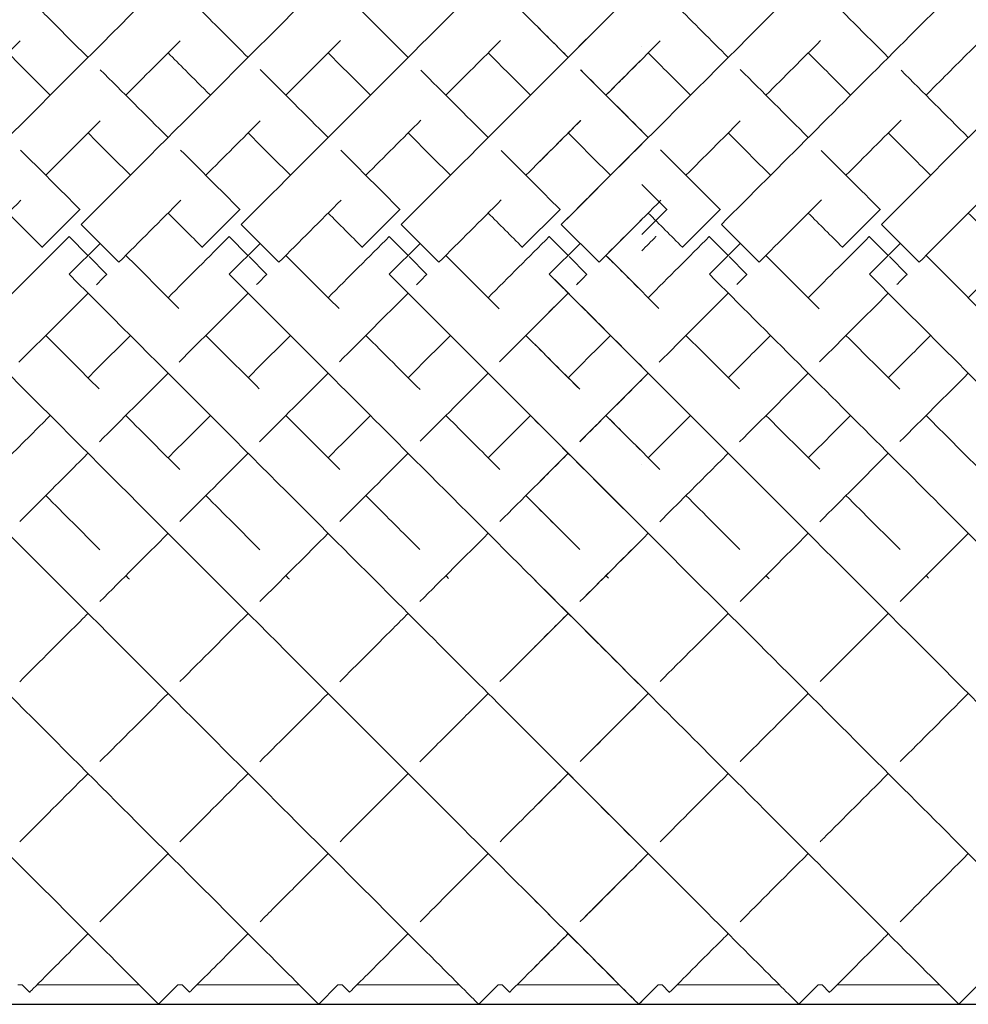
# Model space of a CAD drawing. Units: inches. Extents: x 0 to 520, y 0 to 368.
# Drawn here: x 339 to 348, y 189 to 198 of the extents above; entities that cross this region are included whole.
import ezdxf

# ---------------------------------------------------------------- set-up
doc = ezdxf.new("R2010")
doc.units = ezdxf.units.IN
doc.header["$MEASUREMENT"] = 0

msp = doc.modelspace()

# ---------------------------------------------------------------- linework, layer by layer
at = {"linetype": 'Continuous', "lineweight": 0}
for p, q in [((339.6341, 196.0828), (339.2805, 195.7292)), ((339.6367, 196.0802), (339.6341, 196.0828)), ((341.1341, 196.0828), (340.7805, 195.7292)), ((341.1367, 196.0802), (341.1341, 196.0828)), ((342.6341, 196.0828), (342.2805, 195.7292)), ((342.6367, 196.0802), (342.6341, 196.0828)), ((344.1341, 196.0828), (343.7805, 195.7292)), ((344.1341, 196.0828), (343.7805, 195.7292)), ((344.1367, 196.0802), (344.1341, 196.0828)), ((344.1367, 196.0802), (344.1341, 196.0828)), ((345.1341, 196.0828), (344.8992, 195.8479)), ((345.1367, 196.0802), (345.1341, 196.0828)), ((345.6341, 196.0828), (345.2805, 195.7292)), ((345.6367, 196.0802), (345.6341, 196.0828)), ((347.1341, 196.0828), (346.7805, 195.7292)), ((347.1367, 196.0802), (347.1341, 196.0828)), ((339.6458, 195.9416), (339.9993, 195.5881)), ((341.1458, 195.9416), (341.4993, 195.5881)), ((342.6458, 195.9416), (342.9993, 195.5881)), ((344.1458, 195.9416), (344.4993, 195.5881)), ((344.1458, 195.9416), (344.4993, 195.5881)), ((344.1458, 195.9416), (344.4993, 195.5881)), ((345.6458, 195.9416), (345.9993, 195.5881)), ((347.1458, 195.9416), (347.4993, 195.5881)), ((339.5338, 195.8296), (339.5327, 195.8285)), ((339.5327, 195.8285), (339.7095, 195.6517)), ((341.0338, 195.8296), (341.0327, 195.8285)), ((341.0327, 195.8285), (341.2095, 195.6517)), ((342.5338, 195.8296), (342.5327, 195.8285)), ((342.5327, 195.8285), (342.7095, 195.6517)), ((344.0338, 195.8296), (344.0327, 195.8285)), ((344.0338, 195.8296), (344.0327, 195.8285)), ((344.0327, 195.8285), (344.2095, 195.6517)), ((344.0327, 195.8285), (344.2095, 195.6517)), ((344.0327, 195.8285), (344.2095, 195.6517)), ((345.0338, 195.8296), (345.0327, 195.8285)), ((345.5338, 195.8296), (345.5327, 195.8285)), ((345.5327, 195.8285), (345.7095, 195.6517)), ((347.0338, 195.8296), (347.0327, 195.8285)), ((347.0327, 195.8285), (347.2095, 195.6517)), ((339.2805, 195.7292), (339.2828, 195.727)), ((339.5337, 195.476), (339.8226, 195.7648)), ((340.7805, 195.7292), (340.7828, 195.727)), ((341.0337, 195.476), (341.3226, 195.7648)), ((342.2805, 195.7292), (342.2828, 195.727)), ((342.5337, 195.476), (342.8226, 195.7648)), ((343.7805, 195.7292), (343.7828, 195.727)), ((343.7805, 195.7292), (343.7828, 195.727)), ((344.0337, 195.476), (344.3226, 195.7648)), ((344.0337, 195.476), (344.3226, 195.7648)), ((344.0337, 195.476), (344.3226, 195.7648)), ((345.2805, 195.7292), (345.2828, 195.727)), ((345.5337, 195.476), (345.8226, 195.7648)), ((346.7805, 195.7292), (346.7828, 195.727)), ((347.0337, 195.476), (347.3226, 195.7648)), ((339.7202, 195.641), (339.8862, 195.475)), ((341.2203, 195.6409), (341.3862, 195.475)), ((342.7203, 195.641), (342.8862, 195.475)), ((344.2202, 195.641), (344.3862, 195.475)), ((344.2203, 195.6409), (344.3862, 195.475)), ((344.2203, 195.6409), (344.3862, 195.475)), ((345.7203, 195.6409), (345.8862, 195.475)), ((347.2203, 195.6409), (347.3862, 195.475)), ((339.8862, 195.475), (339.8863, 195.475)), ((341.3862, 195.475), (341.3863, 195.475)), ((342.8862, 195.475), (342.8863, 195.475)), ((344.3862, 195.475), (344.3863, 195.475)), ((344.3862, 195.475), (344.3863, 195.475)), ((344.3862, 195.475), (344.3863, 195.475)), ((345.8862, 195.475), (345.8863, 195.475)), ((347.3862, 195.475), (347.3863, 195.475)), ((339.093, 188.8185), (339.0531, 188.8185)), ((339.093, 188.8185), (339.1614, 188.7501)), ((340.1912, 188.8185), (339.2298, 188.8185)), ((340.5531, 188.8185), (340.3722, 188.6376)), ((340.5924, 188.8185), (340.5531, 188.8185)), ((340.5924, 188.8185), (340.6611, 188.7498)), ((341.6912, 188.8185), (340.7298, 188.8185)), ((342.0531, 188.8185), (341.8722, 188.6376)), ((342.0923, 188.8185), (342.0531, 188.8185)), ((342.0923, 188.8185), (342.161, 188.7498)), ((343.1912, 188.8185), (342.2298, 188.8185)), ((343.5531, 188.8185), (343.3722, 188.6376)), ((343.5928, 188.8185), (343.5531, 188.8185)), ((343.5928, 188.8185), (343.6613, 188.75)), ((344.6912, 188.8185), (343.7298, 188.8185)), ((344.6912, 188.8185), (343.8992, 188.8185)), ((345.0529, 188.8185), (344.872, 188.6377)), ((345.0919, 188.8185), (345.0529, 188.8185)), ((345.0919, 188.8185), (345.1608, 188.7495)), ((346.1912, 188.8185), (345.2298, 188.8185)), ((346.5529, 188.8185), (346.3721, 188.6377)), ((346.5919, 188.8185), (346.5529, 188.8185)), ((346.5919, 188.8185), (346.6608, 188.7495)), ((346.5919, 188.8185), (346.6608, 188.7495)), ((347.6912, 188.8185), (346.7298, 188.8185)), ((348.0527, 188.8185), (347.872, 188.6378)), ((344.8992, 188.6646), (344.8722, 188.6376)), ((344.8992, 188.6646), (344.8722, 188.6376))]:
    msp.add_line(p, q, dxfattribs=at)
for p, q in [((207.3992, 188.6376), (344.8992, 188.6376)), ((343.8992, 188.6376), (408.3992, 188.6376))]:
    msp.add_line(p, q)
for points, knots in [([(333.6458, 195.9416), (334.6622, 196.9581), (336.6948, 198.9907), (338.8774, 201.1732), (340.0934, 202.3892), (340.4501, 202.746), (340.4843, 202.7801), (340.4843, 202.7801)], [-1.570796, -1.570796, -1.570796, -1.570796, -1.123183, -0.67557, -0.377161, -0.078752, -0.000278, -0.000278, -0.000278, -0.000278]), ([(335.1458, 195.9416), (336.1622, 196.9581), (338.1948, 198.9907), (340.3774, 201.1732), (341.5934, 202.3892), (341.9501, 202.746), (341.9843, 202.7801), (341.9843, 202.7801)], [-1.570796, -1.570796, -1.570796, -1.570796, -1.123183, -0.67557, -0.377161, -0.078752, -0.000278, -0.000278, -0.000278, -0.000278]), ([(336.6458, 195.9416), (337.6622, 196.9581), (339.6948, 198.9907), (341.8774, 201.1732), (343.0934, 202.3892), (343.4501, 202.746), (343.4843, 202.7801), (343.4843, 202.7801)], [-1.570796, -1.570796, -1.570796, -1.570796, -1.123183, -0.67557, -0.377161, -0.078752, -0.000278, -0.000278, -0.000278, -0.000278]), ([(343.8992, 197.195), (344.6993, 197.9951), (346.3596, 199.6554), (348.3739, 201.6697), (349.3388, 202.6346), (349.4838, 202.7796), (349.4838, 202.7796)], [-1.385764, -1.385764, -1.385764, -1.385764, -1.027373, -0.616424, -0.205475, 0.000207, 0.000207, 0.000207, 0.000207]), ([(344.1458, 195.9416), (345.1935, 196.9894), (347.2875, 199.0834), (349.7832, 201.579), (350.814, 202.6098), (350.9774, 202.7732), (350.9843, 202.7801), (350.9843, 202.7801)], [-1.570796, -1.570796, -1.570796, -1.570796, -1.109397, -0.647997, -0.186598, -0.032798, -0.000494, -0.000494, -0.000494, -0.000494]), ([(345.6458, 195.9416), (346.2062, 196.502), (347.3269, 197.6228), (348.9076, 199.2034), (350.2933, 200.5891), (351.2773, 201.5732), (352.0965, 202.3924), (352.4364, 202.7322), (352.4834, 202.7793), (352.4843, 202.7801), (352.4843, 202.7801)], [-1.570796, -1.570796, -1.570796, -1.570796, -1.324018, -1.077239, -0.830461, -0.583682, -0.419164, -0.090126, -0.007866, 0.000071, 0.000071, 0.000071, 0.000071]), ([(347.1458, 195.9416), (347.7456, 196.5414), (348.9451, 197.7409), (350.6216, 199.4174), (352.0596, 200.8554), (353.2839, 202.0797), (353.8883, 202.6841), (353.9841, 202.78), (353.9841, 202.78)], [-1.570796, -1.570796, -1.570796, -1.570796, -1.306658, -1.04252, -0.778382, -0.514245, -0.162061, -0.000051, -0.000051, -0.000051, -0.000051]), ([(338.1458, 195.9416), (339.0632, 196.859), (340.8975, 198.6934), (343.2127, 201.0085), (344.4692, 202.265), (344.8264, 202.6223), (344.8992, 202.695)], [-1.570796, -1.570796, -1.570796, -1.570796, -1.166802, -0.762808, -0.358814, -0.156817, -0.156817, -0.156817, -0.156817]), ([(339.6458, 195.9416), (340.5008, 196.7966), (341.9252, 198.221), (343.6909, 199.9867), (344.5331, 200.8289), (344.8992, 201.195)], [-1.5707963, -1.5707963, -1.5707963, -1.5707963, -1.1942915, -0.9432883, -0.6922851, -0.6922851, -0.6922851, -0.6922851]), ([(341.1458, 195.9416), (341.9023, 196.6981), (343.2259, 198.0217), (344.4243, 199.2202), (344.8992, 199.695)], [-1.5707963, -1.5707963, -1.5707963, -1.5707963, -1.2376541, -0.9877975, -0.9877975, -0.9877975, -0.9877975]), ([(339.0751, 198.1418), (339.1696, 198.0472), (339.3798, 197.8371), (339.5931, 197.6237), (339.7105, 197.5063)], [4.36619911, 4.36619911, 4.36619911, 4.36619911, 4.41041081, 4.46372509, 4.46372509, 4.46372509, 4.46372509]), ([(340.5746, 198.1423), (340.7072, 198.0097), (340.9182, 197.7987), (341.1321, 197.5847), (341.2105, 197.5063)], [4.36612758, 4.36612758, 4.36612758, 4.36612758, 4.42814467, 4.46373884, 4.46373884, 4.46373884, 4.46373884]), ([(345.0736, 198.1433), (345.1239, 198.0929), (345.3338, 197.883), (345.5471, 197.6697), (345.7105, 197.5063)], [4.36597002, 4.36597002, 4.36597002, 4.36597002, 4.38952532, 4.46373458, 4.46373458, 4.46373458, 4.46373458]), ([(347.5641, 197.1528), (347.5973, 197.1861), (347.7694, 197.3581), (347.9397, 197.5285), (348.0759, 197.6646)], [-1.3390726, -1.3390726, -1.3390726, -1.3390726, -1.32401787, -1.26112504, -1.26112504, -1.26112504, -1.26112504]), ([(338.9605, 197.5492), (338.9761, 197.5337), (339.1072, 197.4025), (339.2396, 197.2702), (339.357, 197.1528)], [4.40321855, 4.40321855, 4.40321855, 4.40321855, 4.41041081, 4.46372509, 4.46372509, 4.46372509, 4.46372509]), ([(340.4605, 197.5492), (340.5144, 197.4953), (340.6459, 197.3638), (340.7786, 197.2312), (340.857, 197.1528)], [4.40322933, 4.40322933, 4.40322933, 4.40322933, 4.42814467, 4.46373884, 4.46373884, 4.46373884, 4.46373884]), ([(333.5337, 195.476), (334.5468, 194.4629), (336.5728, 192.437), (338.7515, 190.2582), (339.9705, 189.0393), (340.3355, 188.6742), (340.3722, 188.6376), (340.3722, 188.6376)], [-1.570796, -1.570796, -1.570796, -1.570796, -1.124653, -0.67851, -0.381081, -0.083652, -0.000206, -0.000206, -0.000206, -0.000206]), ([(335.0337, 195.476), (336.0468, 194.4629), (338.0728, 192.437), (340.2515, 190.2582), (341.4705, 189.0393), (341.8355, 188.6742), (341.8722, 188.6376), (341.8722, 188.6376)], [-1.570796, -1.570796, -1.570796, -1.570796, -1.124653, -0.67851, -0.381081, -0.083652, -0.000206, -0.000206, -0.000206, -0.000206]), ([(336.5337, 195.476), (337.5468, 194.4629), (339.5728, 192.437), (341.7515, 190.2582), (342.9705, 189.0393), (343.3355, 188.6742), (343.3722, 188.6376), (343.3722, 188.6376)], [-1.570796, -1.570796, -1.570796, -1.570796, -1.124653, -0.67851, -0.381081, -0.083652, -0.000206, -0.000206, -0.000206, -0.000206]), ([(338.0337, 195.476), (339.0468, 194.4629), (341.0728, 192.437), (343.2515, 190.2582), (344.4705, 189.0393), (344.8355, 188.6742), (344.8722, 188.6376), (344.8722, 188.6376)], [-1.570796, -1.570796, -1.570796, -1.570796, -1.124653, -0.67851, -0.381081, -0.083652, -0.000206, -0.000206, -0.000206, -0.000206]), ([(339.5337, 195.476), (340.414, 194.5957), (341.8806, 193.1291), (343.6846, 191.3252), (344.534, 190.4757), (344.8992, 190.1105)], [-1.5707963, -1.5707963, -1.5707963, -1.5707963, -1.1831446, -0.92471, -0.6662755, -0.6662755, -0.6662755, -0.6662755]), ([(341.0337, 195.476), (341.6204, 194.8894), (342.9892, 193.5205), (344.2531, 192.2566), (344.8992, 191.6105)], [-1.5707963, -1.5707963, -1.5707963, -1.5707963, -1.3124627, -0.9680179, -0.9680179, -0.9680179, -0.9680179]), ([(344.0337, 195.476), (345.0761, 194.4336), (347.1595, 192.3502), (349.6488, 189.8609), (350.6875, 188.8222), (350.8632, 188.6465), (350.8722, 188.6376), (350.8722, 188.6376)], [-1.570796, -1.570796, -1.570796, -1.570796, -1.111754, -0.652711, -0.193669, -0.040655, -0.000464, -0.000464, -0.000464, -0.000464]), ([(345.5337, 195.476), (346.0913, 194.9184), (347.2065, 193.8033), (348.7803, 192.2294), (350.1619, 190.8479), (351.269, 189.7408), (352.0345, 188.9752), (352.3335, 188.6763), (352.3722, 188.6376), (352.3722, 188.6376)], [-1.570796, -1.570796, -1.570796, -1.570796, -1.325249, -1.079701, -0.834153, -0.588605, -0.343058, -0.09751, 0.000014, 0.000014, 0.000014, 0.000014]), ([(347.0337, 195.476), (347.6304, 194.8793), (348.8238, 193.6859), (350.4925, 192.0172), (351.9272, 190.5826), (352.9067, 189.603), (353.6631, 188.8467), (353.8724, 188.6374), (353.8724, 188.6374)], [-1.570796, -1.570796, -1.570796, -1.570796, -1.308031, -1.045265, -0.782499, -0.519733, -0.344556, 0.000298, 0.000298, 0.000298, 0.000298]), ([(338.9605, 193.7563), (339.0574, 193.8532), (339.1893, 193.9851), (339.3223, 194.1181), (339.357, 194.1528)], [4.38592535, 4.38592535, 4.38592535, 4.38592535, 4.43093227, 4.44673726, 4.44673726, 4.44673726, 4.44673726]), ([(343.0641, 194.1528), (343.0854, 194.1315), (343.256, 193.9608), (343.4249, 193.7919), (343.5711, 193.6458)], [-1.32214724, -1.32214724, -1.32214724, -1.32214724, -1.31246273, -1.24455249, -1.24455249, -1.24455249, -1.24455249]), ([(344.9605, 193.7563), (344.9636, 193.7594), (345.0945, 193.8904), (345.2268, 194.0226), (345.357, 194.1528)], [4.38592467, 4.38592467, 4.38592467, 4.38592467, 4.38736685, 4.44673585, 4.44673585, 4.44673585, 4.44673585]), ([(343.8992, 194.1105), (344.6859, 193.3239), (346.3161, 191.6936), (348.2864, 189.7233), (349.2304, 188.7793), (349.3717, 188.638), (349.3717, 188.638)], [-1.36901, -1.36901, -1.36901, -1.36901, -1.015509, -0.609306, -0.203102, -0.000196, -0.000196, -0.000196, -0.000196]), ([(339.0703, 193.159), (339.2466, 193.3353), (339.4597, 193.5484), (339.6759, 193.7646), (339.7105, 193.7992)], [4.34792571, 4.34792571, 4.34792571, 4.34792571, 4.43093227, 4.44673726, 4.44673726, 4.44673726, 4.44673726]), ([(345.069, 193.1578), (345.1532, 193.2419), (345.365, 193.4537), (345.5804, 193.6691), (345.7105, 193.7992)], [4.34772734, 4.34772734, 4.34772734, 4.34772734, 4.38736685, 4.44673585, 4.44673585, 4.44673585, 4.44673585]), ([(342.3141, 193.4028), (342.3641, 193.3528), (342.535, 193.1818), (342.7032, 193.0137), (342.8208, 192.8961)], [-1.20668307, -1.20668307, -1.20668307, -1.20668307, -1.18314456, -1.12584315, -1.12584315, -1.12584315, -1.12584315]), ([(341.3211, 192.4099), (341.3336, 192.4223), (341.5418, 192.6305), (341.7556, 192.8443), (341.9605, 193.0492)], [4.2273341, 4.2273341, 4.2273341, 4.2273341, 4.23353, 4.3306529, 4.3306529, 4.3306529, 4.3306529]), ([(347.3208, 192.4095), (347.5213, 192.6101), (347.7347, 192.8235), (347.9527, 193.0414), (347.9605, 193.0492)], [4.2272505, 4.2272505, 4.2272505, 4.2272505, 4.3269358, 4.330645, 4.330645, 4.330645, 4.330645]), ([(343.8992, 192.6105), (344.4861, 192.0236), (345.6924, 190.8174), (347.1054, 189.4044), (347.7721, 188.7377), (347.872, 188.6378), (347.872, 188.6378)], [-1.136863, -1.136863, -1.136863, -1.136863, -0.852351, -0.511411, -0.17047, -0.000123, -0.000123, -0.000123, -0.000123]), ([(339.0705, 191.6592), (339.262, 191.8508), (339.4752, 192.064), (339.6952, 192.2839), (339.7105, 192.2992)], [4.0983081, 4.0983081, 4.0983081, 4.0983081, 4.2012131, 4.20891, 4.20891, 4.20891, 4.20891]), ([(342.0706, 191.6593), (342.2322, 191.8209), (342.4442, 192.0329), (342.6632, 192.2519), (342.7105, 192.2992)], [4.0983112, 4.0983112, 4.0983112, 4.0983112, 4.1851575, 4.2089176, 4.2089176, 4.2089176, 4.2089176]), ([(342.821, 190.9097), (342.9321, 191.0208), (343.1406, 191.2293), (343.3598, 191.4485), (343.4605, 191.5492)], [3.956639, 3.956639, 3.956639, 3.956639, 4.0236109, 4.0784729, 4.0784729, 4.0784729, 4.0784729]), ([(345.8213, 190.91), (345.8235, 190.9122), (346.0257, 191.1145), (346.2395, 191.3282), (346.4605, 191.5492)], [3.9567367, 3.9567367, 3.9567367, 3.9567367, 3.9580827, 4.0784726, 4.0784726, 4.0784726, 4.0784726]), ([(343.8992, 191.1105), (344.2555, 190.7542), (345.0139, 189.9959), (345.8934, 189.1163), (346.3096, 188.7002), (346.3721, 188.6377), (346.3721, 188.6377)], [-0.8761737, -0.8761737, -0.8761737, -0.8761737, -0.6726836, -0.4036102, -0.1345367, 0.0000765, 0.0000765, 0.0000765, 0.0000765]), ([(343.5721, 190.1608), (343.6482, 190.2369), (343.8507, 190.4394), (344.0704, 190.6591), (344.2105, 190.7992)], [3.7931621, 3.7931621, 3.7931621, 3.7931621, 3.8480217, 3.9342215, 3.9342215, 3.9342215, 3.9342215]), ([(346.5715, 190.1602), (346.5819, 190.1706), (346.7786, 190.3673), (346.9933, 190.582), (347.2105, 190.7992)], [3.793047, 3.793047, 3.793047, 3.793047, 3.8005623, 3.9341719, 3.9341719, 3.9341719, 3.9341719]), ([(341.3221, 189.4108), (341.4083, 189.497), (341.6043, 189.693), (341.8333, 189.922), (341.9605, 190.0492)], [3.5827531, 3.5827531, 3.5827531, 3.5827531, 3.6708036, 3.7658679, 3.7658679, 3.7658679, 3.7658679]), ([(344.3217, 189.4104), (344.3281, 189.4168), (344.5089, 189.5976), (344.7243, 189.8131), (344.9605, 190.0492)], [3.5826559, 3.5826559, 3.5826559, 3.5826559, 3.5892297, 3.7658263, 3.7658263, 3.7658263, 3.7658263]), ([(343.8992, 189.6105), (344.2125, 189.2972), (344.704, 188.8057), (344.872, 188.6377), (344.872, 188.6377)], [-0.5375513, -0.5375513, -0.5375513, -0.5375513, -0.2704022, 0.0005454, 0.0005454, 0.0005454, 0.0005454]), ([(339.1614, 188.7501), (339.1614, 188.7501), (339.2573, 188.846), (339.5374, 189.1261), (339.7105, 189.2992)], [3.1413763, 3.1413763, 3.1413763, 3.1413763, 3.3503056, 3.5430964, 3.5430964, 3.5430964, 3.5430964]), ([(340.6611, 188.7498), (340.6611, 188.7498), (340.7424, 188.8311), (341.0084, 189.0972), (341.2105, 189.2992)], [3.1414546, 3.1414546, 3.1414546, 3.1414546, 3.3179963, 3.5431405, 3.5431405, 3.5431405, 3.5431405]), ([(342.161, 188.7498), (342.161, 188.7498), (342.2263, 188.815), (342.4768, 189.0655), (342.7105, 189.2992)], [3.1415035, 3.1415035, 3.1415035, 3.1415035, 3.2828785, 3.5431814, 3.5431814, 3.5431814, 3.5431814]), ([(343.6613, 188.75), (343.6613, 188.75), (343.6952, 188.7839), (343.8784, 188.9671), (344.1171, 189.2058), (344.2105, 189.2992)], [3.1416301, 3.1416301, 3.1416301, 3.1416301, 3.2407144, 3.4389578, 3.5429706, 3.5429706, 3.5429706, 3.5429706]), ([(345.1608, 188.7495), (345.1608, 188.7495), (345.1866, 188.7754), (345.3835, 188.9722), (345.6737, 189.2624), (345.7105, 189.2992)], [3.1417718, 3.1417718, 3.1417718, 3.1417718, 3.2037447, 3.5021535, 3.5431526, 3.5431526, 3.5431526, 3.5431526]), ([(346.6608, 188.7495), (346.6608, 188.7495), (346.6866, 188.7754), (346.8835, 188.9722), (347.1737, 189.2624), (347.2105, 189.2992)], [3.1417718, 3.1417718, 3.1417718, 3.1417718, 3.2037447, 3.5021535, 3.5431526, 3.5431526, 3.5431526, 3.5431526]), ([(346.6608, 188.7495), (346.6608, 188.7495), (346.6866, 188.7754), (346.8835, 188.9722), (347.1737, 189.2624), (347.2105, 189.2992)], [3.1417718, 3.1417718, 3.1417718, 3.1417718, 3.2037447, 3.5021535, 3.5431526, 3.5431526, 3.5431526, 3.5431526])]:
    msp.add_open_spline(points, degree=3, knots=knots, dxfattribs=at)
for points in [[(342.0764, 198.1405), (342.2845, 197.9323), (342.4962, 197.7206), (342.7105, 197.5063)], [(342.6458, 195.9416), (343.4111, 196.707), (344.1763, 197.4722), (344.8992, 198.195)], [(343.5763, 198.1406), (343.7844, 197.9324), (343.9962, 197.7207), (344.2105, 197.5063)], [(346.5751, 198.1418), (346.7836, 197.9332), (346.9958, 197.7211), (347.2105, 197.5063)], [(343.8992, 197.8176), (344.0023, 197.7146), (344.1061, 197.6108), (344.2105, 197.5063)], [(338.5641, 197.1528), (338.736, 197.3248), (338.9065, 197.4952), (339.0748, 197.6635)], [(340.0641, 197.1528), (340.2359, 197.3246), (340.4062, 197.4949), (340.5744, 197.6631)], [(341.5641, 197.1528), (341.7368, 197.3255), (341.9079, 197.4966), (342.077, 197.6657)], [(343.0641, 197.1528), (343.2367, 197.3255), (343.4078, 197.4966), (343.5769, 197.6656)], [(344.5641, 197.1528), (344.7357, 197.3244), (344.9058, 197.4945), (345.0739, 197.6626)], [(346.0641, 197.1528), (346.2362, 197.3249), (346.4068, 197.4955), (346.5753, 197.664)], [(344.8992, 197.6105), (344.8992, 197.6105), (344.8992, 197.6105), (344.8992, 197.6105)], [(341.9605, 197.5492), (342.0915, 197.4182), (342.2237, 197.286), (342.357, 197.1528)], [(343.4605, 197.5492), (343.5915, 197.4182), (343.7237, 197.286), (343.857, 197.1528)], [(344.5641, 197.1528), (344.6765, 197.2652), (344.7882, 197.377), (344.8992, 197.4879)], [(344.5641, 197.1528), (344.6765, 197.2652), (344.7882, 197.377), (344.8992, 197.4879)], [(344.9605, 197.5492), (345.0915, 197.4183), (345.2237, 197.286), (345.357, 197.1528)], [(346.4605, 197.5492), (346.5915, 197.4182), (346.7237, 197.286), (346.857, 197.1528)], [(339.8249, 197.3919), (340.0348, 197.1821), (340.247, 196.9699), (340.4605, 196.7563)], [(341.3245, 197.3923), (341.5345, 197.1823), (341.7468, 196.97), (341.9605, 196.7563)], [(342.829, 197.3878), (343.0376, 197.1793), (343.2484, 196.9685), (343.4605, 196.7563)], [(344.3255, 197.3914), (344.5352, 197.1817), (344.7472, 196.9697), (344.9605, 196.7563)], [(344.3275, 197.3894), (344.5164, 197.2004), (344.7072, 197.0096), (344.8992, 196.8176)], [(344.3275, 197.3894), (344.5164, 197.2004), (344.7072, 197.0096), (344.8992, 196.8176)], [(345.823, 197.3939), (346.0335, 197.1834), (346.2463, 196.9705), (346.4605, 196.7563)], [(347.3299, 197.387), (347.5381, 197.1787), (347.7486, 196.9682), (347.9605, 196.7563)], [(339.3141, 196.4028), (339.4854, 196.5742), (339.656, 196.7448), (339.8254, 196.9141)], [(340.8141, 196.4028), (340.9853, 196.574), (341.1558, 196.7445), (341.3251, 196.9138)], [(342.3141, 196.4028), (342.4868, 196.5755), (342.6587, 196.7475), (342.8294, 196.9181)], [(343.8141, 196.4028), (343.9862, 196.5749), (344.1575, 196.7462), (344.3276, 196.9163)], [(343.8141, 196.4028), (343.9862, 196.5749), (344.1575, 196.7462), (344.3276, 196.9163)], [(343.8992, 196.4879), (344.0425, 196.6312), (344.1851, 196.7738), (344.3269, 196.9156)], [(345.3141, 196.4028), (345.4848, 196.5735), (345.6548, 196.7435), (345.8236, 196.9123)], [(346.8141, 196.4028), (346.9872, 196.5759), (347.1595, 196.7482), (347.3305, 196.9192)], [(339.7105, 196.7992), (339.842, 196.6678), (339.9742, 196.5355), (340.107, 196.4028)], [(341.2105, 196.7992), (341.342, 196.6678), (341.4742, 196.5355), (341.607, 196.4028)], [(342.7105, 196.7992), (342.842, 196.6678), (342.9742, 196.5355), (343.107, 196.4028)], [(344.2105, 196.7992), (344.342, 196.6678), (344.4742, 196.5355), (344.607, 196.4028)], [(344.2105, 196.7992), (344.342, 196.6678), (344.4742, 196.5355), (344.607, 196.4028)], [(344.2105, 196.7992), (344.342, 196.6678), (344.4742, 196.5355), (344.607, 196.4028)], [(345.7105, 196.7992), (345.842, 196.6678), (345.9742, 196.5355), (346.107, 196.4028)], [(347.2105, 196.7992), (347.342, 196.6678), (347.4742, 196.5355), (347.607, 196.4028)], [(339.0779, 196.639), (339.2626, 196.4543), (339.4482, 196.2687), (339.6341, 196.0828)], [(340.5783, 196.6385), (340.7629, 196.454), (340.9483, 196.2685), (341.1341, 196.0828)], [(342.079, 196.6379), (342.2633, 196.4535), (342.4486, 196.2683), (342.6341, 196.0828)], [(343.5811, 196.6358), (343.7647, 196.4521), (343.9492, 196.2676), (344.1341, 196.0828)], [(344.1458, 195.9416), (344.3974, 196.1933), (344.6491, 196.4449), (344.8992, 196.695)], [(344.1458, 195.9416), (344.3974, 196.1933), (344.6491, 196.4449), (344.8992, 196.695)], [(345.0765, 196.6403), (345.2617, 196.4552), (345.4477, 196.2691), (345.6341, 196.0828)], [(346.5805, 196.6363), (346.7644, 196.4525), (346.9491, 196.2678), (347.1341, 196.0828)], [(344.8992, 196.3176), (344.9774, 196.2394), (345.0557, 196.1611), (345.1341, 196.0828)], [(338.4993, 195.5881), (338.6935, 195.7823), (338.8877, 195.9765), (339.0812, 196.17)], [(339.9993, 195.5881), (340.1936, 195.7824), (340.3879, 195.9767), (340.5815, 196.1702)], [(341.4993, 195.5881), (341.6938, 195.7826), (341.8883, 195.9771), (342.0821, 196.1708)], [(342.9993, 195.5881), (343.1942, 195.7829), (343.3891, 195.9778), (343.5833, 196.172)], [(345.9993, 195.5881), (346.1942, 195.783), (346.3891, 195.9779), (346.5833, 196.1721)], [(347.4993, 195.5881), (347.6944, 195.7832), (347.8895, 195.9782), (348.0839, 196.1726)], [(344.4993, 195.5881), (344.6932, 195.7819), (344.887, 195.9758), (345.0802, 196.1689)], [(338.9605, 196.0492), (339.067, 195.9427), (339.1737, 195.836), (339.2805, 195.7292)], [(340.4605, 196.0492), (340.567, 195.9427), (340.6737, 195.836), (340.7805, 195.7292)], [(341.9605, 196.0492), (342.067, 195.9427), (342.1737, 195.836), (342.2805, 195.7292)], [(343.4605, 196.0492), (343.567, 195.9427), (343.6737, 195.836), (343.7805, 195.7292)], [(344.4993, 195.5881), (344.6327, 195.7214), (344.7661, 195.8548), (344.8992, 195.9879)], [(344.4993, 195.5881), (344.6327, 195.7214), (344.7661, 195.8548), (344.8992, 195.9879)], [(344.9605, 196.0492), (345.067, 195.9427), (345.1737, 195.836), (345.2805, 195.7292)], [(346.4605, 196.0492), (346.567, 195.9427), (346.6737, 195.836), (346.7805, 195.7292)], [(347.9605, 196.0492), (348.067, 195.9427), (348.1737, 195.836), (348.2805, 195.7292)], [(338.9605, 195.2563), (339.1507, 195.4465), (339.3416, 195.6374), (339.5327, 195.8285)], [(340.4605, 195.2563), (340.6507, 195.4465), (340.8416, 195.6374), (341.0327, 195.8285)], [(341.9605, 195.2563), (342.1507, 195.4465), (342.3416, 195.6374), (342.5327, 195.8285)], [(343.4605, 195.2563), (343.6507, 195.4465), (343.8416, 195.6374), (344.0327, 195.8285)], [(344.8992, 195.695), (344.9437, 195.7395), (344.9882, 195.784), (345.0327, 195.8285)], [(344.9605, 195.2563), (345.1507, 195.4465), (345.3416, 195.6374), (345.5327, 195.8285)], [(346.4605, 195.2563), (346.6507, 195.4465), (346.8416, 195.6374), (347.0327, 195.8285)], [(347.9605, 195.2563), (348.1507, 195.4465), (348.3416, 195.6374), (348.5327, 195.8285)], [(340.0641, 195.6528), (340.2301, 195.4868), (340.396, 195.3209), (340.5612, 195.1556)], [(341.5641, 195.6528), (341.7308, 195.4861), (341.8973, 195.3195), (342.0633, 195.1535)], [(343.0641, 195.6528), (343.2311, 195.4857), (343.3981, 195.3188), (343.5644, 195.1525)], [(344.5641, 195.6528), (344.6759, 195.541), (344.7877, 195.4292), (344.8992, 195.3176)], [(344.5641, 195.6528), (344.6759, 195.541), (344.7877, 195.4292), (344.8992, 195.3176)], [(344.5641, 195.6528), (344.7298, 195.487), (344.8954, 195.3215), (345.0603, 195.1565)], [(346.0641, 195.6528), (346.231, 195.4859), (346.3977, 195.3191), (346.5638, 195.153)], [(347.5641, 195.6528), (347.7308, 195.486), (347.8974, 195.3194), (348.0634, 195.1535)], [(339.789, 195.3777), (339.8214, 195.4101), (339.8538, 195.4425), (339.8862, 195.475)], [(341.2896, 195.3783), (341.3218, 195.4105), (341.354, 195.4428), (341.3862, 195.475)], [(342.5337, 195.476), (343.3388, 194.671), (344.1436, 193.8662), (344.8992, 193.1105)], [(342.7892, 195.378), (342.8216, 195.4103), (342.8539, 195.4426), (342.8862, 195.475)], [(344.0337, 195.476), (344.323, 195.1867), (344.6123, 194.8975), (344.8992, 194.6105)], [(344.0337, 195.476), (344.323, 195.1867), (344.6123, 194.8975), (344.8992, 194.6105)], [(344.2886, 195.3773), (344.3211, 195.4099), (344.3537, 195.4424), (344.3862, 195.475)], [(344.2901, 195.3788), (344.3221, 195.4108), (344.3542, 195.4429), (344.3862, 195.475)], [(344.2901, 195.3788), (344.3221, 195.4108), (344.3542, 195.4429), (344.3862, 195.475)], [(345.7896, 195.3783), (345.8218, 195.4106), (345.854, 195.4428), (345.8862, 195.475)], [(347.2896, 195.3783), (347.3218, 195.4105), (347.354, 195.4428), (347.3862, 195.475)], [(339.0632, 194.6519), (339.2779, 194.8666), (339.494, 195.0827), (339.7105, 195.2992)], [(340.5635, 194.6522), (340.7781, 194.8668), (340.9941, 195.0828), (341.2105, 195.2992)], [(342.0659, 194.6546), (342.2797, 194.8684), (342.4949, 195.0836), (342.7105, 195.2992)], [(343.5675, 194.6562), (343.7808, 194.8695), (343.9954, 195.0841), (344.2105, 195.2992)], [(343.8992, 194.9879), (344.0028, 195.0915), (344.1066, 195.1953), (344.2105, 195.2992)], [(345.0624, 194.6512), (345.2774, 194.8661), (345.4937, 195.0824), (345.7105, 195.2992)], [(346.5666, 194.6553), (346.7802, 194.8689), (346.9951, 195.0838), (347.2105, 195.2992)], [(339.3141, 194.9028), (339.4823, 194.7345), (339.6498, 194.5671), (339.8159, 194.401)], [(339.7105, 194.5063), (339.8419, 194.6377), (339.9741, 194.77), (340.107, 194.9028)], [(340.8141, 194.9028), (340.9823, 194.7345), (341.1497, 194.5672), (341.3158, 194.4011)], [(341.2105, 194.5063), (341.3419, 194.6377), (341.4741, 194.77), (341.607, 194.9028)], [(342.3141, 194.9028), (342.4843, 194.7325), (342.6538, 194.5631), (342.8218, 194.395)], [(342.7105, 194.5063), (342.8419, 194.6377), (342.9741, 194.77), (343.107, 194.9028)], [(343.8141, 194.9028), (343.9832, 194.7336), (344.1515, 194.5653), (344.3185, 194.3984)], [(343.8141, 194.9028), (343.9832, 194.7336), (344.1515, 194.5653), (344.3185, 194.3984)], [(344.2105, 194.5063), (344.3419, 194.6377), (344.4741, 194.77), (344.607, 194.9028)], [(344.2105, 194.5063), (344.3419, 194.6377), (344.4741, 194.77), (344.607, 194.9028)], [(344.2105, 194.5063), (344.3419, 194.6377), (344.4741, 194.77), (344.607, 194.9028)], [(345.3141, 194.9028), (345.482, 194.7348), (345.6491, 194.5677), (345.8149, 194.4019)], [(345.7105, 194.5063), (345.8419, 194.6377), (345.9741, 194.77), (346.107, 194.9028)], [(346.8141, 194.9028), (346.9833, 194.7335), (347.1518, 194.5651), (347.3188, 194.398)], [(347.2105, 194.5063), (347.3419, 194.6377), (347.4741, 194.77), (347.607, 194.9028)], [(343.8992, 194.8176), (344.0396, 194.6772), (344.1793, 194.5375), (344.3182, 194.3987)], [(339.817, 193.9057), (340.0292, 194.118), (340.2441, 194.3328), (340.4605, 194.5492)], [(341.3168, 193.9055), (341.5291, 194.1178), (341.744, 194.3327), (341.9605, 194.5492)], [(342.8221, 193.9108), (343.0327, 194.1214), (343.2458, 194.3346), (343.4605, 194.5492)], [(344.3182, 193.9069), (344.5301, 194.1188), (344.7445, 194.3332), (344.9605, 194.5492)], [(345.8158, 193.9045), (346.0284, 194.1172), (346.2437, 194.3324), (346.4605, 194.5492)], [(347.3195, 193.9082), (347.5309, 194.1197), (347.7449, 194.3337), (347.9605, 194.5492)], [(344.3199, 193.9086), (344.5112, 194.0999), (344.7045, 194.2932), (344.8992, 194.4879)], [(344.3199, 193.9086), (344.5112, 194.0999), (344.7045, 194.2932), (344.8992, 194.4879)], [(340.0641, 194.1528), (340.2343, 193.9826), (340.4029, 193.814), (340.5693, 193.6476)], [(340.4605, 193.7563), (340.5914, 193.8872), (340.7236, 194.0195), (340.857, 194.1528)], [(341.5641, 194.1528), (341.7348, 193.9821), (341.9038, 193.813), (342.0707, 193.6461)], [(341.9605, 193.7563), (342.0914, 193.8872), (342.2236, 194.0195), (342.357, 194.1528)], [(343.4605, 193.7563), (343.5914, 193.8872), (343.7236, 194.0195), (343.857, 194.1528)], [(344.5641, 194.1528), (344.6765, 194.0403), (344.7883, 193.9285), (344.8992, 193.8176)], [(344.5641, 194.1528), (344.6765, 194.0403), (344.7883, 193.9285), (344.8992, 193.8176)], [(344.5641, 194.1528), (344.734, 193.9828), (344.9024, 193.8145), (345.0686, 193.6483)], [(346.0641, 194.1528), (346.2339, 193.983), (346.402, 193.8148), (346.5681, 193.6488)], [(346.4605, 193.7563), (346.5914, 193.8872), (346.7236, 194.0195), (346.857, 194.1528)], [(347.5641, 194.1528), (347.7346, 193.9822), (347.9035, 193.8134), (348.0702, 193.6466)], [(340.5703, 193.159), (340.7801, 193.3689), (340.9939, 193.5826), (341.2105, 193.7992)], [(342.0707, 193.1595), (342.2804, 193.3692), (342.4941, 193.5828), (342.7105, 193.7992)], [(343.5709, 193.1596), (343.7806, 193.3693), (343.9941, 193.5828), (344.2105, 193.7992)], [(343.8992, 193.4879), (344.0022, 193.591), (344.106, 193.6948), (344.2105, 193.7992)], [(346.5691, 193.1578), (346.7793, 193.368), (346.9935, 193.5822), (347.2105, 193.7992)], [(344.8992, 193.695), (344.8992, 193.695), (344.8992, 193.695), (344.8992, 193.695)], [(339.3141, 193.4028), (339.486, 193.2309), (339.6552, 193.0616), (339.8213, 192.8956)], [(340.8141, 193.4028), (340.986, 193.2309), (341.1553, 193.0616), (341.3213, 192.8955)], [(343.8141, 193.4028), (343.9856, 193.2312), (344.1546, 193.0623), (344.3204, 192.8964)], [(343.8141, 193.4028), (343.9856, 193.2312), (344.1546, 193.0623), (344.3204, 192.8964)], [(343.8992, 193.3176), (344.0416, 193.1752), (344.1821, 193.0347), (344.3204, 192.8964)], [(345.3141, 193.4028), (345.4857, 193.2312), (345.6547, 193.0622), (345.8205, 192.8963)], [(346.8141, 193.4028), (346.9856, 193.2312), (347.1546, 193.0622), (347.3204, 192.8964)], [(339.8212, 192.4099), (340.0291, 192.6178), (340.2426, 192.8313), (340.4605, 193.0492)], [(342.8205, 192.4093), (343.0286, 192.6173), (343.2423, 192.8311), (343.4605, 193.0492)], [(344.3204, 192.4092), (344.5286, 192.6173), (344.7423, 192.831), (344.9605, 193.0492)], [(345.8211, 192.4098), (346.029, 192.6177), (346.2425, 192.8312), (346.4605, 193.0492)], [(344.3209, 192.4096), (344.5094, 192.5981), (344.7024, 192.7911), (344.8992, 192.9879)], [(344.3209, 192.4096), (344.5094, 192.5981), (344.7024, 192.7911), (344.8992, 192.9879)], [(340.0641, 192.6528), (340.0755, 192.6413), (340.087, 192.6299), (340.0984, 192.6184)], [(341.5641, 192.6528), (341.5755, 192.6413), (341.587, 192.6299), (341.5984, 192.6184)], [(343.0641, 192.6528), (343.0726, 192.6443), (343.0811, 192.6358), (343.0896, 192.6273)], [(344.5641, 192.6528), (344.5723, 192.6445), (344.5806, 192.6363), (344.5888, 192.628)], [(346.0641, 192.6528), (346.0743, 192.6425), (346.0845, 192.6323), (346.0947, 192.6221)], [(347.5641, 192.6528), (347.5723, 192.6446), (347.5805, 192.6364), (347.5887, 192.6282)], [(340.5713, 191.66), (340.7769, 191.8656), (340.9904, 192.0791), (341.2105, 192.2992)], [(343.5711, 191.6599), (343.7768, 191.8655), (343.9904, 192.0791), (344.2105, 192.2992)], [(343.8992, 191.9879), (344.0014, 192.0901), (344.1052, 192.1939), (344.2105, 192.2992)], [(345.0715, 191.6602), (345.277, 191.8658), (345.4905, 192.0792), (345.7105, 192.2992)], [(346.5718, 191.6605), (346.7773, 191.866), (346.9906, 192.0793), (347.2105, 192.2992)], [(339.8217, 190.9104), (340.0238, 191.1126), (340.2373, 191.326), (340.4605, 191.5492)], [(341.3212, 190.9099), (341.5234, 191.1121), (341.7371, 191.3258), (341.9605, 191.5492)], [(344.3215, 190.9102), (344.505, 191.0938), (344.698, 191.2867), (344.8992, 191.4879)], [(344.3215, 190.9102), (344.505, 191.0938), (344.698, 191.2867), (344.8992, 191.4879)], [(344.3217, 190.9104), (344.5238, 191.1125), (344.7372, 191.326), (344.9605, 191.5492)], [(347.3219, 190.9106), (347.524, 191.1127), (347.7374, 191.3261), (347.9605, 191.5492)], [(339.0716, 190.1603), (339.2673, 190.356), (339.4811, 190.5698), (339.7105, 190.7992)], [(340.5716, 190.1603), (340.7673, 190.356), (340.9811, 190.5698), (341.2105, 190.7992)], [(342.0721, 190.1608), (342.2678, 190.3565), (342.4813, 190.57), (342.7105, 190.7992)], [(343.8992, 190.4879), (343.9994, 190.5881), (344.1032, 190.6919), (344.2105, 190.7992)], [(345.0721, 190.1608), (345.2678, 190.3565), (345.4812, 190.5699), (345.7105, 190.7992)], [(339.8223, 189.411), (340.0018, 189.5905), (340.2156, 189.8043), (340.4605, 190.0492)], [(342.822, 189.4107), (343.0015, 189.5902), (343.2157, 189.8044), (343.4605, 190.0492)], [(345.8222, 189.4109), (346.0017, 189.5904), (346.2156, 189.8044), (346.4605, 190.0492)], [(347.3222, 189.411), (347.5017, 189.5905), (347.7157, 189.8044), (347.9605, 190.0492)], [(347.3222, 189.411), (347.5017, 189.5905), (347.7157, 189.8044), (347.9605, 190.0492)], [(344.3228, 189.4115), (344.4871, 189.5759), (344.6801, 189.7689), (344.8992, 189.9879)], [(344.3228, 189.4115), (344.4871, 189.5759), (344.6801, 189.7689), (344.8992, 189.9879)], [(343.8992, 188.9879), (343.9822, 189.0709), (344.0863, 189.175), (344.2105, 189.2992)]]:
    msp.add_open_spline(points, degree=3, dxfattribs=at)

doc.saveas('drawing.dxf')
